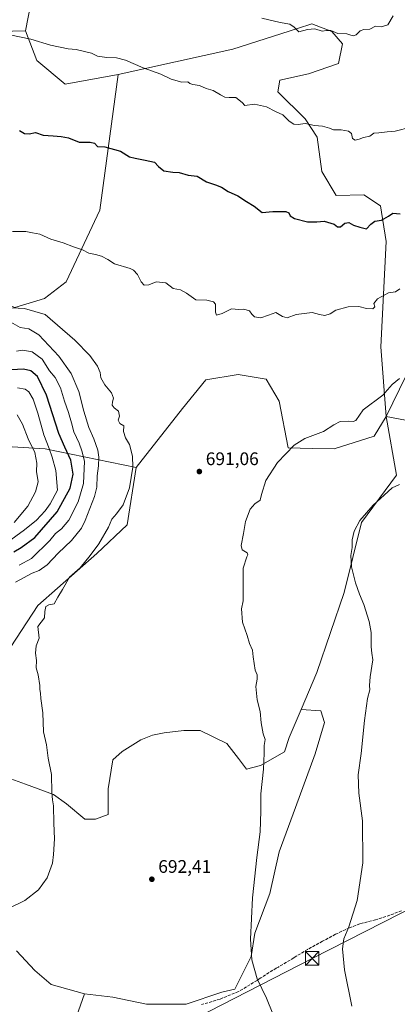
# Model space of a CAD drawing. Units: metres. Extents: x 645020 to 648482, y 4727640 to 4730026.
# Drawn here: x 646569 to 646777, y 4727910 to 4728451 of the extents above; entities that cross this region are included whole.
import ezdxf

# ---------------------------------------------------------------- set-up
doc = ezdxf.new("R2010")
doc.units = ezdxf.units.M
doc.header["$MEASUREMENT"] = 0
doc.linetypes.add('DGN Style 3', pattern=[2.307223458686699, 1.648016756204785, -0.6592067024819142])
for name, color, linetype, lineweight in [('Arbolado forestal CxS', 92, 'Continuous', 0), ('Curva de nivel maestra', 30, 'Continuous', 30), ('Curva de nivel normal', 30, 'Continuous', 0), ('Matorral CxS', 135, 'Continuous', 0), ('Pastizal CxS', 92, 'Continuous', 0), ('Provincia CxS', 1, 'Continuous', 0), ('Punto de cota en terreno', 7, 'Continuous', 0), ('Rótulo de punto de cota en terreno', 7, 'Continuous', 0), ('Senda', 7, 'DGN Style 3', 0), ('Tendido', 6, 'Continuous', 0), ('Torre de tendido puntual', 7, 'Continuous', 0)]:
    doc.layers.add(name, color=color, linetype=linetype, lineweight=lineweight)
doc.styles.add('Style-Arial', font='txt')

# ---------------------------------------------------------------- blocks, each defined once
blk = doc.blocks.new('5PATER')
at = {"layer": 'Punto de cota en terreno', "linetype": 'Continuous', "lineweight": 0}
h = blk.add_hatch(color=51, dxfattribs=at)
edge = h.paths.add_edge_path()
edge.add_ellipse((0, 0), major_axis=(-0.1095731443231308, -0.1110710700762829), ratio=0.9994222409660322, start_angle=0, end_angle=360)
blk = doc.blocks.new('5TTEND')
at = {"layer": 'Provincia CxS', "color": 7, "linetype": 'Continuous', "lineweight": 0}
for p, q in [((-0.375, 0.3754), (0.375, -0.3746)), ((0.3720000000000001, 0.3784000000000001), (-0.3720000000000001, -0.3776))]:
    blk.add_line(p, q, dxfattribs=at)
at = {"layer": 'Provincia CxS', "color": 7, "linetype": 'Continuous', "lineweight": 0, "flags": 128}
blk.add_lwpolyline([(-0.375, -0.3746), (0.375, -0.3746), (0.375, 0.3754), (-0.375, 0.3754), (-0.3720000000000001, -0.3776)], dxfattribs=at)

msp = doc.modelspace()

# ---------------------------------------------------------------- linework, layer by layer
at = {"layer": 'Arbolado forestal CxS', "color": 92, "linetype": 'Continuous', "lineweight": 0, "extrusion": (-0.02360336238632517, -0.1095098325991611, 0.9937054281064202), "elevation": -532371.3743196338, "flags": 128}
msp.add_lwpolyline([(-364216.144910701, 4728654.502597604), (-364206.6695148909, 4728639.739163326), (-364188.700401312, 4728630.357911536), (-364161.3505201383, 4728641.620611333)], dxfattribs=at)
msp.add_lwpolyline([(-364216.144910701, 4728654.502597604), (-364206.6695148909, 4728639.739163326), (-364188.700401312, 4728630.357911536), (-364161.3505201383, 4728641.620611333)], dxfattribs=at)
at = {"layer": 'Arbolado forestal CxS', "color": 92, "linetype": 'Continuous', "lineweight": 0}
for points in [[(646627.7518999996, 4728666.1665, 723.090200000006), (646626.9628999997, 4728658.570499999, 722.6901999999974), (646628.2087000003, 4728643.858899999, 722.1481000000058), (646623.2949000001, 4728615.142300001, 721.0669000000053), (646633.6284999996, 4728586.219900001, 719.6664000000019), (646641.6331000002, 4728572.473099999, 718.6877999999998), (646643.3627000004, 4728556.009500001, 717.4259000000021), (646637.6732999999, 4728532.351700001, 715.5093999999954), (646629.0182999996, 4728523.8531, 714.7655999999988), (646600.6930999998, 4728514.802100001, 713.4106999999932), (646581.5000999998, 4728497.1165, 711.1664000000019), (646576.9194999998, 4728479.205900001, 709.1925000000047), (646579.7585000005, 4728468.489900001, 708.0629000000046), (646574.9483000003, 4728458.8281, 706.9677999999985), (646572.1651, 4728444.7785, 705.5396000000038)], [(646627.7518999996, 4728666.1665, 723.090200000006), (646626.9628999997, 4728658.570499999, 722.6901999999974), (646628.2087000003, 4728643.858899999, 722.1481000000058), (646623.2949000001, 4728615.142300001, 721.0669000000053), (646633.6284999996, 4728586.219900001, 719.6664000000019), (646641.6331000002, 4728572.473099999, 718.6877999999998), (646643.3627000004, 4728556.009500001, 717.4259000000021), (646637.6732999999, 4728532.351700001, 715.5093999999954), (646629.0182999996, 4728523.8531, 714.7655999999988), (646600.6930999998, 4728514.802100001, 713.4106999999932), (646581.5000999998, 4728497.1165, 711.1664000000019), (646576.9194999998, 4728479.205900001, 709.1925000000047), (646579.7585000005, 4728468.489900001, 708.0629000000046), (646574.9483000003, 4728458.8281, 706.9677999999985), (646572.1651, 4728444.7785, 705.5396000000038)], [(646826.4863, 4728479.860900001, 708.8417000000045), (646834.2430999996, 4728474.9979, 708.7272999999988), (646836.5188999996, 4728461.725099999, 708.9783000000026), (646848.3164999997, 4728444.0405, 710.1147999999957), (646848.3161000004, 4728429.2819, 709.2599999999949), (646839.4647000004, 4728403.698100001, 706.7364999999991), (646833.5636999998, 4728392.875299999, 705.3307000000059), (646830.6118999999, 4728367.292099999, 703.3466000000044), (646828.7797999998, 4728352.2761, 701.9940999999964), (646770.3739, 4728232.938300001, 688.8546999999963)], [(646574.9483000003, 4728458.8281, 706.9677999999985), (646572.1651, 4728444.7785, 705.5396000000038), (646536.6283, 4728443.781500001, 704.5580000000047), (646514.8755000001, 4728449.521500001, 704.3623999999982), (646457.6064999999, 4728430.7667, 700.3864999999934), (646447.9287, 4728436.210700001, 700.475099999996), (646442.9908999996, 4728453.8543, 701.9422999999952)], [(646828.7797999998, 4728352.2761, 701.9940999999964), (646770.3739, 4728232.938300001, 688.8546999999963), (646767.5365000004, 4728271.173699999, 692.3696000000054), (646770.3657000001, 4728329.044500001, 698.7026000000042), (646767.2780999999, 4728348.644300001, 700.8239999999934), (646758.2163000006, 4728354.7411, 701.6328999999969), (646742.9873000003, 4728354.313100001, 701.3196999999927), (646734.9996999997, 4728367.425899999, 702.6417999999976), (646732.5639000004, 4728386.409499999, 704.405899999998), (646725.9353, 4728396.384299999, 705.1371999999974), (646710.9146999996, 4728411.2039, 706.0305999999982), (646712.0056999996, 4728417.585899999, 706.6616000000067), (646727.7827000003, 4728421.204100001, 707.5927999999985), (646744.1397000002, 4728426.743899999, 708.4122999999963), (646746.3771000003, 4728437.602499999, 709.3840000000056), (646740.4700999996, 4728444.422499999, 709.9208999999975), (646729.5582999998, 4728448.5625, 710.2363000000041), (646721.6930999998, 4728446.0415, 709.9112000000023), (646686.1272999998, 4728434.6417, 707.6918000000006), (646623.0323000001, 4728420.719900001, 704.0964999999997), (646593.9382999997, 4728415.5419, 702.834799999997), (646578.3367, 4728428.4407, 703.8874000000069), (646572.1651, 4728444.7785, 705.5396000000038), (646574.9483000003, 4728458.8281, 706.9677999999985)], [(646442.9908999996, 4728453.8543, 701.9422999999952), (646447.9287, 4728436.210700001, 700.475099999996), (646457.6064999999, 4728430.7667, 700.3864999999934), (646514.8755000001, 4728449.521500001, 704.3623999999982), (646536.6283, 4728443.781500001, 704.5580000000047), (646572.1651, 4728444.7785, 705.5396000000038)], [(646536.6283, 4728443.781500001, 704.5580000000047), (646572.1651, 4728444.7785, 705.5396000000038), (646578.3367, 4728428.4407, 703.8874000000069), (646593.9382999997, 4728415.5419, 702.834799999997), (646623.0323000001, 4728420.719900001, 704.0964999999997), (646613.0219000002, 4728346.2193, 696.7453999999998), (646594.4301000005, 4728306.958900001, 692.8766000000032), (646582.6221000003, 4728297.736300001, 691.2783999999956), (646566.2471000003, 4728292.831300001, 690.0314999999973)], [(646566.2471000003, 4728292.831300001, 690.0314999999973), (646582.6221000003, 4728297.736300001, 691.2783999999956), (646594.4301000005, 4728306.958900001, 692.8766000000032), (646613.0219000002, 4728346.2193, 696.7453999999998), (646623.0323000001, 4728420.719900001, 704.0964999999997), (646686.1272999998, 4728434.6417, 707.6918000000006), (646721.6930999998, 4728446.0415, 709.9112000000023), (646729.5582999998, 4728448.5625, 710.2363000000041), (646740.4700999996, 4728444.422499999, 709.9208999999975), (646746.3771000003, 4728437.602499999, 709.3840000000056), (646744.1397000002, 4728426.743899999, 708.4122999999963), (646727.7827000003, 4728421.204100001, 707.5927999999985), (646712.0056999996, 4728417.585899999, 706.6616000000067), (646710.9146999996, 4728411.2039, 706.0305999999982), (646725.9353, 4728396.384299999, 705.1371999999974), (646732.5639000004, 4728386.409499999, 704.405899999998), (646734.9996999997, 4728367.425899999, 702.6417999999976), (646742.9873000003, 4728354.313100001, 701.3196999999927), (646758.2163000006, 4728354.7411, 701.6328999999969), (646767.2780999999, 4728348.644300001, 700.8239999999934), (646770.3657000001, 4728329.044500001, 698.7026000000042), (646767.5365000004, 4728271.173699999, 692.3696000000054), (646770.3739, 4728232.938300001, 688.8546999999963), (646763.8246999999, 4728222.168500001, 688.4122000000061), (646741.7915000003, 4728215.1997, 688.7075000000041), (646729.7156999996, 4728215.4957, 689.4416999999958), (646716.5258999999, 4728215.762700001, 690.1601999999984), (646711.6092999997, 4728241.3453, 691.7860999999976), (646704.5207000002, 4728253.527899999, 692.5571999999956), (646688.9896999998, 4728256.104900001, 692.784599999999), (646671.2867000002, 4728253.152899999, 692.4823999999935), (646658.5015000004, 4728237.409299999, 691.6359999999986), (646632.9299, 4728204.938899999, 689.7235999999976), (646583.0217000004, 4728215.1885, 667.0866999999998), (646555.6637000004, 4728216.9605, 654.843200000003)], [(646770.3739, 4728232.938300001, 688.8546999999963), (646767.5365000004, 4728271.173699999, 692.3696000000054), (646770.3657000001, 4728329.044500001, 698.7026000000042), (646767.2780999999, 4728348.644300001, 700.8239999999934), (646758.2163000006, 4728354.7411, 701.6328999999969), (646742.9873000003, 4728354.313100001, 701.3196999999927), (646734.9996999997, 4728367.425899999, 702.6417999999976), (646732.5639000004, 4728386.409499999, 704.405899999998), (646725.9353, 4728396.384299999, 705.1371999999974), (646710.9146999996, 4728411.2039, 706.0305999999982), (646712.0056999996, 4728417.585899999, 706.6616000000067), (646727.7827000003, 4728421.204100001, 707.5927999999985), (646744.1397000002, 4728426.743899999, 708.4122999999963), (646746.3771000003, 4728437.602499999, 709.3840000000056), (646740.4700999996, 4728444.422499999, 709.9208999999975), (646729.5582999998, 4728448.5625, 710.2363000000041), (646721.6930999998, 4728446.0415, 709.9112000000023), (646686.1272999998, 4728434.6417, 707.6918000000006), (646623.0323000001, 4728420.719900001, 704.0964999999997)], [(646770.3739, 4728232.938300001, 688.8546999999963), (646767.5365000004, 4728271.173699999, 692.3696000000054), (646770.3657000001, 4728329.044500001, 698.7026000000042), (646767.2780999999, 4728348.644300001, 700.8239999999934), (646758.2163000006, 4728354.7411, 701.6328999999969), (646742.9873000003, 4728354.313100001, 701.3196999999927), (646734.9996999997, 4728367.425899999, 702.6417999999976), (646732.5639000004, 4728386.409499999, 704.405899999998), (646725.9353, 4728396.384299999, 705.1371999999974), (646710.9146999996, 4728411.2039, 706.0305999999982), (646712.0056999996, 4728417.585899999, 706.6616000000067), (646727.7827000003, 4728421.204100001, 707.5927999999985), (646744.1397000002, 4728426.743899999, 708.4122999999963), (646746.3771000003, 4728437.602499999, 709.3840000000056), (646740.4700999996, 4728444.422499999, 709.9208999999975), (646729.5582999998, 4728448.5625, 710.2363000000041), (646721.6930999998, 4728446.0415, 709.9112000000023), (646686.1272999998, 4728434.6417, 707.6918000000006), (646623.0323000001, 4728420.719900001, 704.0964999999997)], [(646623.0323000001, 4728420.719900001, 704.0964999999997), (646613.0219000002, 4728346.2193, 696.7453999999998), (646594.4301000005, 4728306.958900001, 692.8766000000032), (646582.6221000003, 4728297.736300001, 691.2783999999956), (646566.2471000003, 4728292.831300001, 690.0314999999973), (646552.7603000002, 4728298.168099999, 688.4109999999928), (646534.1457000002, 4728305.265900001, 685.6889999999985), (646520.9254999999, 4728301.085100001, 679.3910000000033), (646510.4742999999, 4728288.725299999, 667.4161000000023), (646505.9121000003, 4728270.1797, 657.3840999999958), (646524.4990999997, 4728214.2937, 642.3205000000017)], [(646489.3387000002, 4727992.403700001, 683.7776000000014), (646578.8378999997, 4728129.1743, 688.985400000005), (646611.2933, 4728157.708699999, 689.4627999999939), (646628.0125000002, 4728173.452500001, 690.1015999999945), (646632.9299, 4728204.938899999, 689.7235999999976), (646658.5015000004, 4728237.409299999, 691.6359999999986), (646671.2867000002, 4728253.152899999, 692.4823999999935), (646688.9896999998, 4728256.104900001, 692.784599999999), (646704.5207000002, 4728253.527899999, 692.5571999999956), (646711.6092999997, 4728241.3453, 691.7860999999976), (646716.5258999999, 4728215.762700001, 690.1601999999984), (646729.7156999996, 4728215.4957, 689.4416999999958), (646741.7915000003, 4728215.1997, 688.7075000000041), (646763.8246999999, 4728222.168500001, 688.4122000000061), (646770.3739, 4728232.938300001, 688.8546999999963), (646776.1470999997, 4728200.857899999, 685.6165000000037), (646756.9357000003, 4728174.785300001, 684.937300000005), (646747.3289000001, 4728136.363100001, 685.8310000000056), (646732.2342999997, 4728092.4529, 687.4189000000042), (646723.6098999997, 4728072.069300001, 687.9991000000009), (646717.1387, 4728056.774499999, 688.6334999999963), (646714.5966999996, 4728048.831499999, 689.0994999999966), (646701.3537, 4728041.331499999, 690.2161000000051), (646693.6819000002, 4728039.4135, 690.8313999999956), (646689.2067, 4728045.167300001, 691.0731999999989), (646682.8136999998, 4728053.4783, 691.409599999999), (646668.1095000004, 4728060.510700001, 692.0420000000013), (646659.1590999998, 4728060.510700001, 692.406099999993), (646648.2905000001, 4728059.232100001, 692.5908999999956), (646641.8975000001, 4728057.953500001, 692.6322999999975), (646635.5040999996, 4728055.396299999, 692.5947000000015), (646625.2748999996, 4728049.0031, 692.3200999999972), (646620.1602999996, 4728044.528100001, 692.1258999999991), (646617.6026999997, 4728028.545299999, 691.9603000000062), (646617.6026999997, 4728022.152100001, 691.9161000000023), (646617.6025, 4728014.4805, 691.8561999999947), (646610.5698999995, 4728011.9233, 691.3579000000027), (646604.8161000004, 4728011.9233, 690.9187999999995), (646594.5871000001, 4728020.234099999, 690.0984999999928), (646587.5547000002, 4728025.3487, 689.4933000000019), (646572.2112999996, 4728031.102499999, 688.0724999999948), (646560.0642999997, 4728035.5777, 686.8457000000053)], [(646770.3739, 4728232.938300001, 688.8546999999963), (646763.8246999999, 4728222.168500001, 688.4122000000061), (646741.7915000003, 4728215.1997, 688.7075000000041), (646729.7156999996, 4728215.4957, 689.4416999999958), (646716.5258999999, 4728215.762700001, 690.1601999999984), (646711.6092999997, 4728241.3453, 691.7860999999976), (646704.5207000002, 4728253.527899999, 692.5571999999956), (646688.9896999998, 4728256.104900001, 692.784599999999), (646671.2867000002, 4728253.152899999, 692.4823999999935), (646658.5015000004, 4728237.409299999, 691.6359999999986), (646632.9299, 4728204.938899999, 689.7235999999976)], [(646770.3739, 4728232.938300001, 688.8546999999963), (646763.8246999999, 4728222.168500001, 688.4122000000061), (646741.7915000003, 4728215.1997, 688.7075000000041), (646729.7156999996, 4728215.4957, 689.4416999999958), (646716.5258999999, 4728215.762700001, 690.1601999999984), (646711.6092999997, 4728241.3453, 691.7860999999976), (646704.5207000002, 4728253.527899999, 692.5571999999956), (646688.9896999998, 4728256.104900001, 692.784599999999), (646671.2867000002, 4728253.152899999, 692.4823999999935), (646658.5015000004, 4728237.409299999, 691.6359999999986), (646632.9299, 4728204.938899999, 689.7235999999976)], [(646770.3739, 4728232.938300001, 688.8546999999963), (646776.1470999997, 4728200.857899999, 685.6165000000037), (646756.9357000003, 4728174.785300001, 684.937300000005), (646747.3289000001, 4728136.363100001, 685.8310000000056), (646732.2342999997, 4728092.4529, 687.4189000000042), (646723.6098999997, 4728072.069300001, 687.9991000000009)], [(646190.6654000003, 4728024.2349, 608.9131999999954), (646298.9622999999, 4728013.644099999, 616.5571000000054), (646332.3472999996, 4728013.644300001, 618.6915000000008), (646373.8753000004, 4728034.0109, 621.1545000000042), (646398.8927999996, 4728054.4275, 622.4683999999979), (646426.0869000005, 4728081.2291, 625.1135000000068), (646452.2981000004, 4728107.546499999, 626.6049999999959), (646498.9555000003, 4728187.1351, 634.305600000007), (646507.1897, 4728199.486099999, 636.2287000000069), (646515.8269999997, 4728210.7619, 638.5109999999986), (646524.4990999997, 4728214.2937, 642.3205000000017), (646530.8969000002, 4728216.9005, 645.5434999999999), (646555.6637000004, 4728216.9605, 654.843200000003), (646583.0217000004, 4728215.1885, 667.0866999999998), (646632.9299, 4728204.938899999, 689.7235999999976), (646628.0125000002, 4728173.452500001, 690.1015999999945), (646611.2933, 4728157.708699999, 689.4627999999939), (646578.8378999997, 4728129.1743, 688.985400000005), (646489.3387000002, 4727992.403700001, 683.7776000000014), (646471.6353000002, 4727958.949300001, 682.0950000000012), (646449.0153000001, 4727948.125499999, 677.6444999999949), (646400.4971000003, 4727928.728900001, 684.1071999999986), (646393.1167000001, 4727897.4035, 691.0308999999979)], [(646632.9299, 4728204.938899999, 689.7235999999976), (646583.0217000004, 4728215.1885, 667.0866999999998), (646555.6637000004, 4728216.9605, 654.843200000003), (646530.8969000002, 4728216.9005, 645.5434999999999), (646524.4990999997, 4728214.2937, 642.3205000000017)], [(646632.9299, 4728204.938899999, 689.7235999999976), (646628.0125000002, 4728173.452500001, 690.1015999999945), (646611.2933, 4728157.708699999, 689.4627999999939), (646578.8378999997, 4728129.1743, 688.985400000005), (646489.3387000002, 4727992.403700001, 683.7776000000014), (646471.6353000002, 4727958.949300001, 682.0950000000012), (646449.0153000001, 4727948.125499999, 677.6444999999949), (646400.4971000003, 4727928.728900001, 684.1071999999986), (646393.1167000001, 4727897.4035, 691.0308999999979), (646388.7625000002, 4727894.1055, 691.2945999999939), (646372.2467, 4727894.2773, 691.4756000000052), (646371.1990999999, 4727894.124100001, 691.4413999999961), (646361.4937000005, 4727892.705499999, 691.1818000000058), (646351.5707, 4727884.170700001, 692.2210999999952), (646351.1845000006, 4727875.2687, 693.4619999999995), (646356.8290999997, 4727862.609099999, 694.7511999999988)], [(646632.9299, 4728204.938899999, 689.7235999999976), (646628.0125000002, 4728173.452500001, 690.1015999999945), (646611.2933, 4728157.708699999, 689.4627999999939), (646578.8378999997, 4728129.1743, 688.985400000005), (646489.3387000002, 4727992.403700001, 683.7776000000014), (646471.6353000002, 4727958.949300001, 682.0950000000012), (646449.0153000001, 4727948.125499999, 677.6444999999949), (646400.4971000003, 4727928.728900001, 684.1071999999986), (646393.1167000001, 4727897.4035, 691.0308999999979), (646388.7625000002, 4727894.1055, 691.2945999999939), (646372.2467, 4727894.2773, 691.4756000000052), (646371.1990999999, 4727894.124100001, 691.4413999999961), (646361.4937000005, 4727892.705499999, 691.1818000000058), (646351.5707, 4727884.170700001, 692.2210999999952), (646351.1845000006, 4727875.2687, 693.4619999999995), (646356.8290999997, 4727862.609099999, 694.7511999999988)], [(646723.6098999997, 4728072.069300001, 687.9991000000009), (646717.1387, 4728056.774499999, 688.6334999999963), (646714.5966999996, 4728048.831499999, 689.0994999999966), (646701.3537, 4728041.331499999, 690.2161000000051), (646693.6819000002, 4728039.4135, 690.8313999999956), (646689.2067, 4728045.167300001, 691.0731999999989), (646682.8136999998, 4728053.4783, 691.409599999999), (646668.1095000004, 4728060.510700001, 692.0420000000013), (646659.1590999998, 4728060.510700001, 692.406099999993), (646648.2905000001, 4728059.232100001, 692.5908999999956), (646641.8975000001, 4728057.953500001, 692.6322999999975), (646635.5040999996, 4728055.396299999, 692.5947000000015), (646625.2748999996, 4728049.0031, 692.3200999999972), (646620.1602999996, 4728044.528100001, 692.1258999999991), (646617.6026999997, 4728028.545299999, 691.9603000000062), (646617.6026999997, 4728022.152100001, 691.9161000000023), (646617.6025, 4728014.4805, 691.8561999999947), (646610.5698999995, 4728011.9233, 691.3579000000027), (646604.8161000004, 4728011.9233, 690.9187999999995), (646594.5871000001, 4728020.234099999, 690.0984999999928), (646587.5547000002, 4728025.3487, 689.4933000000019), (646572.2112999996, 4728031.102499999, 688.0724999999948), (646560.0642999997, 4728035.5777, 686.8457000000053)], [(646567.0948999999, 4727939.681100001, 691.4113000000071), (646577.3239000002, 4727928.812899999, 692.2458999999944), (646586.2741, 4727921.1413, 692.8169000000053), (646604.5176999997, 4727915.9079, 693.2168999999994), (646599.1233000001, 4727900.342300001, 693.9321999999956)], [(646567.0948999999, 4727939.681100001, 691.4113000000071), (646577.3239000002, 4727928.812899999, 692.2458999999944), (646586.2741, 4727921.1413, 692.8169000000053), (646604.5176999997, 4727915.9079, 693.2168999999994)], [(646413.0654999996, 4727687.9483, 695.3160000000062), (646452.2899000002, 4727673.9255, 700.5617000000058), (646486.5960999997, 4727697.254100001, 701.7522999999928), (646505.8092999998, 4727759.002900001, 700.1986000000034), (646525.0208999999, 4727793.3093, 699.0506000000023), (646560.6991999998, 4727823.4977, 697.943299999999), (646590.8897000002, 4727864.664100001, 695.639599999995), (646599.1233000001, 4727900.342300001, 693.9321999999956), (646604.5176999997, 4727915.9079, 693.2168999999994)]]:
    msp.add_polyline3d(points, dxfattribs=at)
at = {"layer": 'Curva de nivel maestra', "color": 30, "linetype": 'Continuous', "lineweight": 30, "flags": 128}
for points, elevation in [([(646568.8899999997, 4728390.040100001), (646571.5999999996, 4728388.340100001), (646574.0499999998, 4728388.2401), (646577.6900000004, 4728388.9001), (646581.9199999999, 4728387.4001), (646587.3499999996, 4728387.0801), (646591.6600000003, 4728386.640100001), (646595.7800000003, 4728386.020099999), (646601.5899999999, 4728383.600099999), (646607.6600000003, 4728383.6601), (646610.0300000003, 4728383.040100001), (646611.6299999999, 4728381.300100001), (646615.6699999999, 4728381.0101), (646624.29, 4728378.630100001), (646629.2400000002, 4728375.5801), (646632.4299999997, 4728374.780099999), (646638.0099999999, 4728373.690099999), (646642.9900000002, 4728372.670100001), (646645.1900000004, 4728370.280099999), (646648.25, 4728367.870100001), (646653.1200000001, 4728367.200099999), (646656.6799999997, 4728367.030099999), (646661.54, 4728365.550100001), (646666.4699999997, 4728364.860099999), (646671.6900000004, 4728361.850099999), (646676.54, 4728360.2601), (646679.8300000001, 4728358.850099999), (646683.5899999999, 4728356.610099999), (646688.8300000001, 4728354.0801), (646693.6299999999, 4728350.950099999), (646697.8600000005, 4728348.5601), (646702.2400000002, 4728345.030099999), (646708.0899999999, 4728345.550100001), (646712.1500000004, 4728345.610099999), (646715.3200000003, 4728345.5801), (646716.8399999999, 4728344.8101), (646717.6500000004, 4728343.130100001), (646720.0899999999, 4728341.770099999), (646727.2400000002, 4728339.920100001), (646732.2699999996, 4728339.9101), (646736.3799999999, 4728340.2501), (646741.8700000001, 4728338.520099999), (646743.7000000002, 4728337.050100001), (646745.4100000003, 4728337.1801), (646747.6399999997, 4728339.140100001), (646749.8200000003, 4728339.5101), (646752.5, 4728338.0001), (646756.0300000003, 4728336.9901), (646759.7100000001, 4728336.100099999), (646762.0599999997, 4728338.620100001), (646764.1200000001, 4728340.1801), (646767.7999999998, 4728340.790100001), (646771.7199999997, 4728342.950099999), (646774.1299999999, 4728344.5701), (646778.04, 4728344.220100001)], 700), ([(646565.6500000004, 4728158.700099999), (646569.7699999996, 4728161.050100001), (646577.2000000002, 4728166.630100001), (646589.5700000003, 4728180.610099999), (646596.6500000004, 4728193.620100001), (646598.2400000002, 4728201.370100001), (646596.9699999997, 4728209.0601), (646593.7699999996, 4728216.0601), (646590.5, 4728223.620100001), (646583.7300000006, 4728244.7501), (646578.6399999997, 4728254.9801), (646575.0300000003, 4728258.0701), (646570.9299999997, 4728258.960100001), (646564.3899999997, 4728258.520099999)], 675)]:
    msp.add_lwpolyline(points, dxfattribs=dict(at, elevation=elevation))
at = {"layer": 'Curva de nivel normal', "color": 30, "linetype": 'Continuous', "lineweight": 0, "flags": 128}
for points, elevation in [([(646702.0999999996, 4728451.770099999), (646712.1399999997, 4728449.380100001), (646717.4000000004, 4728448.340100001), (646719.9100000003, 4728446.780099999), (646722.4299999997, 4728444.1501), (646727.2400000002, 4728445.5601), (646731.1699999999, 4728445.840100001), (646735.2400000002, 4728444.5701), (646737.7100000001, 4728444.9801), (646739.9900000002, 4728444.850099999), (646743.8200000003, 4728443.2401), (646748.8399999999, 4728443.0101), (646750.9299999997, 4728442.3101), (646752.4199999999, 4728441.920100001), (646753.9299999997, 4728442.460100001), (646756.0599999997, 4728444.6601), (646758.1299999999, 4728445.530099999), (646761.5300000003, 4728445.6601), (646764.6200000001, 4728447.290100001), (646767.6600000003, 4728446.9901), (646771.3700000001, 4728448.0001), (646774.3099999997, 4728453.050100001)], 710), ([(646784.04, 4728391.7601), (646775.3799999999, 4728389.590100001), (646771.04, 4728389.2301), (646766.3799999999, 4728388.710100001), (646763.7100000001, 4728388.550100001), (646761.3799999999, 4728386.8301), (646758.04, 4728386.210100001), (646755.6299999999, 4728385.210100001), (646753.3799999999, 4728384.7401), (646751.8700000001, 4728385.610099999), (646751.2999999998, 4728388.340100001), (646749.6799999997, 4728389.640100001), (646745.6399999997, 4728390.460100001), (646741.4600000001, 4728390.4301), (646739.2199999997, 4728391.2401), (646735.4000000004, 4728392.420100001), (646730.9400000004, 4728392.840100001), (646725.9500000002, 4728393.860099999), (646722.04, 4728393.300100001), (646719.6200000001, 4728393.550100001), (646717.0300000003, 4728395.120100001), (646713.6900000004, 4728398.540100001), (646709.6200000001, 4728400.440099999), (646704.6600000003, 4728402.9301), (646698.04, 4728404.4801), (646692.79, 4728403.720100001), (646691.2800000003, 4728405.350099999), (646687.7699999996, 4728408.0801), (646684.04, 4728408.1501), (646681.7199999997, 4728408.350099999), (646679.3300000001, 4728409.550100001), (646675.3799999999, 4728412.0601), (646671.4400000004, 4728413.120100001), (646667.7400000002, 4728414.790100001), (646664.1799999997, 4728415.340100001), (646662.5199999996, 4728415.9001), (646661.3499999996, 4728416.700099999), (646658.1299999999, 4728416.620100001), (646652.2000000002, 4728418.140100001), (646646.4500000002, 4728420.950099999), (646636.7400000002, 4728424.5001), (646627.0599999997, 4728428.700099999), (646622.1799999997, 4728429.920100001), (646616.8600000005, 4728430.140100001), (646611.7199999997, 4728430.790100001), (646608.3499999996, 4728432.5701), (646599.9900000002, 4728434.460100001), (646595.6699999999, 4728434.860099999), (646585.8700000001, 4728436.840100001), (646575, 4728440.2401), (646563.5899999999, 4728442.5801)], 705), ([(646565.0199999996, 4728334.610099999), (646572.25, 4728334.600099999), (646576.0199999996, 4728333.9101), (646580.0499999998, 4728333.130100001), (646585.9699999997, 4728330.3301), (646592.8600000005, 4728328.340100001), (646598.5700000003, 4728326.190099999), (646603.4000000004, 4728324.5101), (646607.0099999999, 4728322.620100001), (646610.6299999999, 4728322.0101), (646613.9000000004, 4728321.090100001), (646617.3200000003, 4728319.1601), (646621.0300000003, 4728316.7301), (646629.6500000004, 4728314.3201), (646631.5899999999, 4728313.3301), (646633.6600000003, 4728310.890100001), (646635.6600000003, 4728306.840100001), (646637.4600000001, 4728305.020099999), (646639.9800000006, 4728305.360099999), (646644.04, 4728306.850099999), (646649.2800000003, 4728306.3301), (646653.3399999999, 4728303.300100001), (646657.3399999999, 4728302.4901), (646660.5800000001, 4728300.6601), (646665.7599999999, 4728296.960100001), (646671.7599999999, 4728296.860099999), (646675.5099999999, 4728295.870100001), (646676.6600000003, 4728294.7501), (646676.5899999999, 4728290.270099999), (646677.1900000004, 4728288.540100001), (646680.2300000006, 4728289.5801), (646685.3799999999, 4728292.110099999), (646689.3799999999, 4728291.780099999), (646692.0899999999, 4728291.860099999), (646695.3600000005, 4728291.090100001), (646696.5999999996, 4728289.200099999), (646698.1200000001, 4728287.710100001), (646701.5, 4728287.1601), (646705.6699999999, 4728288.5601), (646709.7800000003, 4728290.0601), (646713.3899999997, 4728287.890100001), (646716.04, 4728287.220100001), (646720.9800000006, 4728289.020099999), (646729.7699999996, 4728290.110099999), (646733.8200000003, 4728289.0601), (646736.7800000003, 4728288.4001), (646739.6600000003, 4728289.300100001), (646742.79, 4728291.380100001), (646749.5800000001, 4728293.120100001), (646755.4299999997, 4728293.420100001), (646759.7100000001, 4728292.290100001), (646763.1799999997, 4728292.1801), (646764.1900000004, 4728293.220100001), (646763.6500000004, 4728295.0601), (646765.7100000001, 4728297.5001), (646771.6299999999, 4728300.800100001), (646775.4800000006, 4728301.4301), (646777.9500000002, 4728303.040100001)], 695), ([(646564.6399999997, 4728292.5801), (646571.5899999999, 4728292.220100001), (646582.9800000006, 4728289.0601), (646599.1600000003, 4728274.9101), (646607.4800000006, 4728266.4901), (646611.7800000003, 4728260.6801), (646613.1600000003, 4728257.110099999), (646613.4900000002, 4728254.2401), (646615.7300000006, 4728250.4001), (646619.4299999997, 4728245.920100001), (646620.5300000003, 4728243.130100001), (646619.9000000004, 4728241.0601), (646619.8600000005, 4728239.200099999), (646620.9400000004, 4728237.790100001), (646623.2599999999, 4728235.9001), (646623.7999999998, 4728233.2401), (646623, 4728231.020099999), (646623.9299999997, 4728229.120100001), (646626.1600000003, 4728227.8301), (646625.9199999999, 4728224.700099999), (646627.1500000004, 4728221.2601), (646629.2400000002, 4728217.6801), (646630.8899999997, 4728211.2301), (646631.1100000005, 4728205.120100001), (646629.3399999999, 4728193.790100001), (646625.7699999996, 4728184.4901), (646622.2000000002, 4728179.5001), (646619.6100000005, 4728176.520099999), (646617.6799999997, 4728172.210100001), (646612.4900000002, 4728163.0601), (646607.6399999997, 4728156.7301), (646602.1600000003, 4728149.840100001), (646596.25, 4728144.850099999), (646592.3899999997, 4728138.020099999), (646589.8799999999, 4728133.780099999), (646587.8200000003, 4728130.040100001), (646584.9100000003, 4728129.610099999), (646583.25, 4728128.6601), (646582.8200000003, 4728125.890100001), (646582.6100000005, 4728122.520099999), (646578.8700000001, 4728117.7301), (646579.6200000001, 4728111.360099999), (646578.0700000003, 4728107.140100001), (646577.5999999996, 4728103.0601), (646578.1200000001, 4728099.030099999), (646578.0199999996, 4728094.9001), (646579.1600000003, 4728091.1601), (646579.9699999997, 4728085.3301), (646579.9500000002, 4728083.0601), (646580.4199999999, 4728081.0601), (646580.5899999999, 4728078.0601), (646581.6600000003, 4728070.350099999), (646581.9900000002, 4728059.880100001), (646583.6699999999, 4728052.770099999), (646584.6699999999, 4728045.4101), (646586.4600000001, 4728036.4801), (646586.6500000004, 4728026.590100001), (646586.9600000001, 4728022.5001), (646587.5300000003, 4728019.200099999), (646587.6100000005, 4728009.620100001), (646588, 4728001.0601), (646587.5800000001, 4727992.4901), (646587.0499999998, 4727987.7301), (646583.9800000006, 4727979.7301), (646579.29, 4727973.020099999), (646571.7599999999, 4727967.220100001), (646563.0499999998, 4727962.9801)], 690), ([(646561.5, 4728286.170100001), (646569.1200000001, 4728281.790100001), (646573.9699999997, 4728281.140100001), (646579.4600000001, 4728277.7401), (646590.3899999997, 4728266.170100001), (646597.2300000006, 4728256.530099999), (646601.4800000006, 4728246.7401), (646604.2000000002, 4728235.850099999), (646606.9500000002, 4728226.970100001), (646609.6200000001, 4728220.690099999), (646611.8600000005, 4728214.4101), (646612.5099999999, 4728210.610099999), (646612.29, 4728205.9101), (646611.5800000001, 4728200.360099999), (646611.3200000003, 4728194.1501), (646610.1299999999, 4728189.0601), (646604.9299999997, 4728175.870100001), (646602.9199999999, 4728171.6801), (646597.3899999997, 4728164.960100001), (646590.0499999998, 4728157.870100001), (646584.0499999998, 4728151.4901), (646579.7199999997, 4728148.4301), (646575.7199999997, 4728146.9901), (646566.54, 4728141.9901)], 685), ([(646568.6699999999, 4728151.380100001), (646575.4600000001, 4728155.020099999), (646585.5099999999, 4728164.8301), (646588.5700000003, 4728168.6501), (646591.9000000004, 4728171.340100001), (646596.0300000003, 4728176.140100001), (646601, 4728186.170100001), (646604.0099999999, 4728196.220100001), (646604.5, 4728208.4001), (646603.1399999997, 4728214.140100001), (646601.6900000004, 4728218.3201), (646598.6600000003, 4728224.4901), (646597.4699999997, 4728229.440099999), (646595.8499999996, 4728235.2401), (646593.5599999997, 4728241.440099999), (646591.3600000005, 4728248.7301), (646588.4600000001, 4728254.370100001), (646585.3700000001, 4728257.970100001), (646581.2000000002, 4728264.380100001), (646575.8300000001, 4728268.540100001), (646570.7300000006, 4728269.4001), (646567.0999999996, 4728268.770099999)], 680), ([(646708.0700000003, 4727905.0601), (646704.6600000003, 4727913.590100001), (646699.5099999999, 4727924.170100001), (646696.6600000003, 4727934.5701), (646695.9100000003, 4727945.9901), (646696.9400000004, 4727968.6601), (646699.3099999997, 4727990.860099999), (646701.2400000002, 4728005.0101), (646701.5599999997, 4728016.2601), (646701.4500000002, 4728025.800100001), (646702.9100000003, 4728039.2601), (646703.3499999996, 4728048.040100001), (646703.2599999999, 4728052.280099999), (646703.9500000002, 4728055.630100001), (646702.7100000001, 4728058.7601), (646701.7199999997, 4728064.860099999), (646701.2000000002, 4728071.0601), (646699.4900000002, 4728077.5001), (646698.75, 4728084.8201), (646699.5800000001, 4728088.8301), (646699.5099999999, 4728091.120100001), (646698.3700000001, 4728093.710100001), (646697.9299999997, 4728097.380100001), (646697.3499999996, 4728101.0701), (646696.9600000001, 4728104.7401), (646695.3600000005, 4728108.380100001), (646694.0300000003, 4728112.710100001), (646691.4299999997, 4728120.110099999), (646690.9600000001, 4728127.300100001), (646691.79, 4728131.850099999), (646691.8499999996, 4728141.200099999), (646691.75, 4728149.690099999), (646693.7300000006, 4728156.020099999), (646694.3300000001, 4728157.040100001), (646693.9199999999, 4728158.100099999), (646691.2400000002, 4728159.8301), (646690.6200000001, 4728162.220100001), (646691.9000000004, 4728168.7301), (646693.0700000003, 4728175.390100001), (646695.5700000003, 4728182.0601), (646698.2199999997, 4728185.0601), (646701.2000000002, 4728187.0601), (646701.8399999999, 4728190.170100001), (646704.3099999997, 4728197.860099999), (646710.6600000003, 4728207.670100001), (646719.8399999999, 4728217.3301), (646725.6600000003, 4728220.9301), (646736.04, 4728224.800100001), (646741.5800000001, 4728228.4801), (646745.1699999999, 4728230.1601), (646749.4900000002, 4728230.4901), (646752.3200000003, 4728230.1501), (646753.6799999997, 4728230.8101), (646757.7100000001, 4728236.6801), (646768.6600000003, 4728244.6801), (646773.7100000001, 4728250.470100001), (646777.7100000001, 4728253.780099999)], 690), ([(646567.7400000002, 4728248.7501), (646571.9199999999, 4728247.9301), (646573.9400000004, 4728246.5101), (646576.3200000003, 4728242.5601), (646578.9199999999, 4728234.8201), (646582.1600000003, 4728222.880100001), (646585.0499999998, 4728215.470100001), (646586.8300000001, 4728210.7301), (646588.8499999996, 4728203.360099999), (646589.7199999997, 4728192.600099999), (646585.75, 4728185.090100001), (646583.0199999996, 4728181.190099999), (646578.1200000001, 4728176.100099999), (646571.5999999996, 4728170.8301), (646559.3099999997, 4728161.780099999)], 670), ([(646565.9500000002, 4728174.720100001), (646573.4000000004, 4728183.7301), (646577.5599999997, 4728191.710100001), (646579.1100000005, 4728197.0601), (646578.2300000006, 4728202.7301), (646578.4199999999, 4728207.390100001), (646577.3300000001, 4728213.300100001), (646573.5199999996, 4728220.8101), (646570.4900000002, 4728228.8301), (646567.5599999997, 4728233.9001)], 665), ([(646751.4900000002, 4727909.170100001), (646747.5599999997, 4727929.2401), (646746.3399999999, 4727940.690099999), (646747.1600000003, 4727946.2301), (646749.8600000005, 4727952.790100001), (646754.5700000003, 4727967.210100001), (646757.6399999997, 4727987.9301), (646757.3700000001, 4728011.0601), (646755.4299999997, 4728026.210100001), (646755.0499999998, 4728036.170100001), (646756.6699999999, 4728048.020099999), (646758.4600000001, 4728066.140100001), (646760.2199999997, 4728078.200099999), (646761.5, 4728082.8201), (646761.3099999997, 4728085.3201), (646761.6699999999, 4728090.110099999), (646763.0800000001, 4728099.3201), (646762.5099999999, 4728103.0601), (646762.0999999996, 4728106.4801), (646762.1100000005, 4728114.4101), (646761.1699999999, 4728120.4801), (646758.1900000004, 4728129.7301), (646755.7300000006, 4728135.390100001), (646753.5599999997, 4728141.7301), (646751.4600000001, 4728150.390100001), (646750.9900000002, 4728156.7301), (646751.6600000003, 4728161.0601), (646751.7199999997, 4728165.200099999), (646752.7599999999, 4728169.970100001), (646755.9400000004, 4728175.890100001), (646763.2300000006, 4728184.2601), (646769.3799999999, 4728189.7401), (646773.7100000001, 4728193.790100001), (646777.7100000001, 4728195.6501)], 685)]:
    msp.add_lwpolyline(points, dxfattribs=dict(at, elevation=elevation))
at = {"layer": 'Matorral CxS', "color": 135, "linetype": 'Continuous', "lineweight": 0}
for points in [[(646599.1233000001, 4727900.342300001, 693.9321999999956), (646604.5176999997, 4727915.9079, 693.2168999999994), (646620.1579, 4727914.108700001, 693.1603000000032), (646638.6979, 4727910.2729, 693.1010999999999), (646660.4347000001, 4727910.2729, 692.5764999999956), (646680.0854000002, 4727916.8081, 691.491200000004), (646687.2862999998, 4727918.583900001, 691.0234000000055), (646696.2370999996, 4727936.4847, 690.069399999993), (646698.1552999998, 4727949.2707, 689.8454000000056), (646706.4669000005, 4727971.0075, 689.2988000000041), (646711.5818999996, 4727994.022500001, 689.1290000000008), (646720.5327000003, 4728018.316299999, 688.4472999999998), (646731.4017000003, 4728047.7247, 687.4753999999957), (646736.5164999999, 4728064.985900001, 686.9205999999976), (646734.5990000004, 4728071.379100001, 687.0981000000029), (646723.6098999997, 4728072.069300001, 687.9991000000009), (646732.2342999997, 4728092.4529, 687.4189000000042), (646747.3289000001, 4728136.363100001, 685.8310000000056), (646756.9357000003, 4728174.785300001, 684.937300000005), (646776.1470999997, 4728200.857899999, 685.6165000000037), (646770.3739, 4728232.938300001, 688.8546999999963), (646791.6774000004, 4728228.9409, 688.4471999999951)], [(646770.3739, 4728232.938300001, 688.8546999999963), (646776.1470999997, 4728200.857899999, 685.6165000000037), (646756.9357000003, 4728174.785300001, 684.937300000005), (646747.3289000001, 4728136.363100001, 685.8310000000056), (646732.2342999997, 4728092.4529, 687.4189000000042), (646723.6098999997, 4728072.069300001, 687.9991000000009)], [(646770.3739, 4728232.938300001, 688.8546999999963), (646791.6774000004, 4728228.9409, 688.4471999999951), (646802.2379999999, 4728215.845600001, 688.1765000000014), (646803.9983000001, 4728177.9987, 684.6149000000005), (646802.6754000002, 4728163.446699999, 683.047200000001), (646852.9463000001, 4728131.696599999, 681.5059000000037), (646900.5713999998, 4728105.2382, 678.970100000006), (646900.1539000003, 4728117.817700001, 679.6965000000055), (646926.6124999998, 4728131.046700001, 679.4024000000063), (646954.9857000001, 4728124.5463, 680.3034000000043)], [(646604.5176999997, 4727915.9079, 693.2168999999994), (646620.1579, 4727914.108700001, 693.1603000000032), (646638.6979, 4727910.2729, 693.1010999999999), (646660.4347000001, 4727910.2729, 692.5764999999956), (646680.0854000002, 4727916.8081, 691.491200000004), (646687.2862999998, 4727918.583900001, 691.0234000000055), (646696.2370999996, 4727936.4847, 690.069399999993), (646698.1552999998, 4727949.2707, 689.8454000000056), (646706.4669000005, 4727971.0075, 689.2988000000041), (646711.5818999996, 4727994.022500001, 689.1290000000008), (646720.5327000003, 4728018.316299999, 688.4472999999998), (646731.4017000003, 4728047.7247, 687.4753999999957), (646736.5164999999, 4728064.985900001, 686.9205999999976), (646734.5990000004, 4728071.379100001, 687.0981000000029), (646723.6098999997, 4728072.069300001, 687.9991000000009)], [(646413.0654999996, 4727687.9483, 695.3160000000062), (646452.2899000002, 4727673.9255, 700.5617000000058), (646486.5960999997, 4727697.254100001, 701.7522999999928), (646505.8092999998, 4727759.002900001, 700.1986000000034), (646525.0208999999, 4727793.3093, 699.0506000000023), (646560.6991999998, 4727823.4977, 697.943299999999), (646590.8897000002, 4727864.664100001, 695.639599999995), (646599.1233000001, 4727900.342300001, 693.9321999999956), (646604.5176999997, 4727915.9079, 693.2168999999994)]]:
    msp.add_polyline3d(points, dxfattribs=at)
at = {"layer": 'Pastizal CxS', "color": 92, "linetype": 'Continuous', "lineweight": 0}
for points in [[(646826.4863, 4728479.860900001, 708.8417000000045), (646834.2430999996, 4728474.9979, 708.7272999999988), (646836.5188999996, 4728461.725099999, 708.9783000000026), (646848.3164999997, 4728444.0405, 710.1147999999957), (646848.3161000004, 4728429.2819, 709.2599999999949), (646839.4647000004, 4728403.698100001, 706.7364999999991), (646833.5636999998, 4728392.875299999, 705.3307000000059), (646830.6118999999, 4728367.292099999, 703.3466000000044), (646828.7797999998, 4728352.2761, 701.9940999999964), (646770.3739, 4728232.938300001, 688.8546999999963)], [(646791.6774000004, 4728228.9409, 688.4471999999951), (646770.3739, 4728232.938300001, 688.8546999999963), (646828.7797999998, 4728352.2761, 701.9940999999964)], [(646770.3739, 4728232.938300001, 688.8546999999963), (646791.6774000004, 4728228.9409, 688.4471999999951), (646802.2379999999, 4728215.845600001, 688.1765000000014), (646803.9983000001, 4728177.9987, 684.6149000000005), (646802.6754000002, 4728163.446699999, 683.047200000001), (646852.9463000001, 4728131.696599999, 681.5059000000037), (646900.5713999998, 4728105.2382, 678.970100000006), (646900.1539000003, 4728117.817700001, 679.6965000000055), (646926.6124999998, 4728131.046700001, 679.4024000000063), (646954.9857000001, 4728124.5463, 680.3034000000043)], [(646560.0642999997, 4728035.5777, 686.8457000000053), (646572.2112999996, 4728031.102499999, 688.0724999999948), (646587.5547000002, 4728025.3487, 689.4933000000019), (646594.5871000001, 4728020.234099999, 690.0984999999928), (646604.8161000004, 4728011.9233, 690.9187999999995), (646610.5698999995, 4728011.9233, 691.3579000000027), (646617.6025, 4728014.4805, 691.8561999999947), (646617.6026999997, 4728022.152100001, 691.9161000000023), (646617.6026999997, 4728028.545299999, 691.9603000000062), (646620.1602999996, 4728044.528100001, 692.1258999999991), (646625.2748999996, 4728049.0031, 692.3200999999972), (646635.5040999996, 4728055.396299999, 692.5947000000015), (646641.8975000001, 4728057.953500001, 692.6322999999975), (646648.2905000001, 4728059.232100001, 692.5908999999956), (646659.1590999998, 4728060.510700001, 692.406099999993), (646668.1095000004, 4728060.510700001, 692.0420000000013), (646682.8136999998, 4728053.4783, 691.409599999999), (646689.2067, 4728045.167300001, 691.0731999999989), (646693.6819000002, 4728039.4135, 690.8313999999956), (646701.3537, 4728041.331499999, 690.2161000000051), (646714.5966999996, 4728048.831499999, 689.0994999999966), (646717.1387, 4728056.774499999, 688.6334999999963), (646723.6098999997, 4728072.069300001, 687.9991000000009), (646734.5990000004, 4728071.379100001, 687.0981000000029), (646736.5164999999, 4728064.985900001, 686.9205999999976), (646731.4017000003, 4728047.7247, 687.4753999999957), (646720.5327000003, 4728018.316299999, 688.4472999999998), (646711.5818999996, 4727994.022500001, 689.1290000000008), (646706.4669000005, 4727971.0075, 689.2988000000041), (646698.1552999998, 4727949.2707, 689.8454000000056), (646696.2370999996, 4727936.4847, 690.069399999993), (646687.2862999998, 4727918.583900001, 691.0234000000055), (646680.0854000002, 4727916.8081, 691.491200000004), (646660.4347000001, 4727910.2729, 692.5764999999956), (646638.6979, 4727910.2729, 693.1010999999999), (646620.1579, 4727914.108700001, 693.1603000000032), (646604.5176999997, 4727915.9079, 693.2168999999994), (646586.2741, 4727921.1413, 692.8169000000053), (646577.3239000002, 4727928.812899999, 692.2458999999944), (646567.0948999999, 4727939.681100001, 691.4113000000071)], [(646723.6098999997, 4728072.069300001, 687.9991000000009), (646717.1387, 4728056.774499999, 688.6334999999963), (646714.5966999996, 4728048.831499999, 689.0994999999966), (646701.3537, 4728041.331499999, 690.2161000000051), (646693.6819000002, 4728039.4135, 690.8313999999956), (646689.2067, 4728045.167300001, 691.0731999999989), (646682.8136999998, 4728053.4783, 691.409599999999), (646668.1095000004, 4728060.510700001, 692.0420000000013), (646659.1590999998, 4728060.510700001, 692.406099999993), (646648.2905000001, 4728059.232100001, 692.5908999999956), (646641.8975000001, 4728057.953500001, 692.6322999999975), (646635.5040999996, 4728055.396299999, 692.5947000000015), (646625.2748999996, 4728049.0031, 692.3200999999972), (646620.1602999996, 4728044.528100001, 692.1258999999991), (646617.6026999997, 4728028.545299999, 691.9603000000062), (646617.6026999997, 4728022.152100001, 691.9161000000023), (646617.6025, 4728014.4805, 691.8561999999947), (646610.5698999995, 4728011.9233, 691.3579000000027), (646604.8161000004, 4728011.9233, 690.9187999999995), (646594.5871000001, 4728020.234099999, 690.0984999999928), (646587.5547000002, 4728025.3487, 689.4933000000019), (646572.2112999996, 4728031.102499999, 688.0724999999948), (646560.0642999997, 4728035.5777, 686.8457000000053)], [(646604.5176999997, 4727915.9079, 693.2168999999994), (646620.1579, 4727914.108700001, 693.1603000000032), (646638.6979, 4727910.2729, 693.1010999999999), (646660.4347000001, 4727910.2729, 692.5764999999956), (646680.0854000002, 4727916.8081, 691.491200000004), (646687.2862999998, 4727918.583900001, 691.0234000000055), (646696.2370999996, 4727936.4847, 690.069399999993), (646698.1552999998, 4727949.2707, 689.8454000000056), (646706.4669000005, 4727971.0075, 689.2988000000041), (646711.5818999996, 4727994.022500001, 689.1290000000008), (646720.5327000003, 4728018.316299999, 688.4472999999998), (646731.4017000003, 4728047.7247, 687.4753999999957), (646736.5164999999, 4728064.985900001, 686.9205999999976), (646734.5990000004, 4728071.379100001, 687.0981000000029), (646723.6098999997, 4728072.069300001, 687.9991000000009)], [(646567.0948999999, 4727939.681100001, 691.4113000000071), (646577.3239000002, 4727928.812899999, 692.2458999999944), (646586.2741, 4727921.1413, 692.8169000000053), (646604.5176999997, 4727915.9079, 693.2168999999994)]]:
    msp.add_polyline3d(points, dxfattribs=at)
at = {"layer": 'Senda', "color": 7, "linetype": 'DGN Style 3', "lineweight": 0}
msp.add_polyline3d([(646778.9301000005, 4727961.530099999, 682.4857000000047), (646772.4600999998, 4727959.2501, 683.0823999999993), (646770.2100999998, 4727958.360099999, 683.3145999999979), (646764.6101000002, 4727956.5701, 683.7863999999972), (646757.2401000002, 4727954.7301, 684.3702000000048), (646756.0401, 4727954.4101, 684.4756999999954), (646750.2801000001, 4727952.290100001, 684.9765000000043), (646742.5701000001, 4727948.690099999, 685.6552999999985), (646735.4801000003, 4727944.840100001, 686.2978000000003), (646727.2500999998, 4727940.4101, 687.2715999999928), (646720.4301000005, 4727936.2601, 687.8968000000023), (646719.5800999999, 4727935.6801, 687.9909999999945), (646711.1700999998, 4727930.710100001, 688.8230999999942), (646710.0201000003, 4727930.120100001, 688.9306999999973), (646701.5000999998, 4727924.790100001, 689.8190000000031), (646700.6001000004, 4727924.170100001, 689.9162999999971), (646699.5100999996, 4727923.3201, 690.0314999999973), (646689.1801000005, 4727917.220100001, 691.0130000000064), (646679.1001000004, 4727913.100099999, 691.7554999999993), (646668.9501, 4727910.0801, 692.2168999999994)], dxfattribs=at)
at = {"layer": 'Tendido', "color": 6, "linetype": 'Continuous', "lineweight": 0}
msp.add_polyline3d([(648454.4375999998, 4729008.4771, 603.1088000000018), (648267.1699999999, 4728883.430000001, 641.7535999999964), (647919.9483000003, 4728651.146000001, 649.4275999999954), (647713.5099999999, 4728514.67, 647.187699999995), (647580.3600000005, 4728429.109999999, 664.8127999999997), (647390.4199999999, 4728301.09, 670.7942000000039), (647207.2300000006, 4728178.810000001, 711.386799999993), (646991.7100000001, 4728068.680000001, 678.8399999999965), (646729.75, 4727935.4, 687.6009999999952), (646566.7800000003, 4727851.91, 698.2133999999933), (646404.9199999999, 4727769.050000001, 698.9421000000002), (646197.2560000002, 4727663.842599999, 621.3122000000003)], dxfattribs=at)

# ---------------------------------------------------------------- block references
at = {"layer": 'Punto de cota en terreno', "color": 7, "linetype": 'Continuous', "lineweight": 0, "xscale": 10, "yscale": 10, "zscale": 10}
for p in [(646667.7100000001, 4728202.75, 691.0599999999977), (646641.5899999999, 4727978.890000001, 692.4100000000036)]:
    msp.add_blockref('5PATER', p, dxfattribs=at)
at = {"layer": 'Torre de tendido puntual', "color": 7, "linetype": 'Continuous', "lineweight": 0, "xscale": 10, "yscale": 10, "zscale": 10}
msp.add_blockref('5TTEND', (646729.75, 4727935.4, 687.6009999999952), dxfattribs=at)

# ---------------------------------------------------------------- texts
at = {"layer": 'Rótulo de punto de cota en terreno', "color": 7, "linetype": 'Continuous', "lineweight": 0, "style": 'Style-Arial'}
for s, p in [('691,06', (646671.2378000002, 4728206.277799999)), ('692,41', (646645.1178000001, 4727982.4178))]:
    msp.add_text(s, height=7.000000000000002, dxfattribs=at).set_placement(p)

doc.saveas('drawing.dxf')
